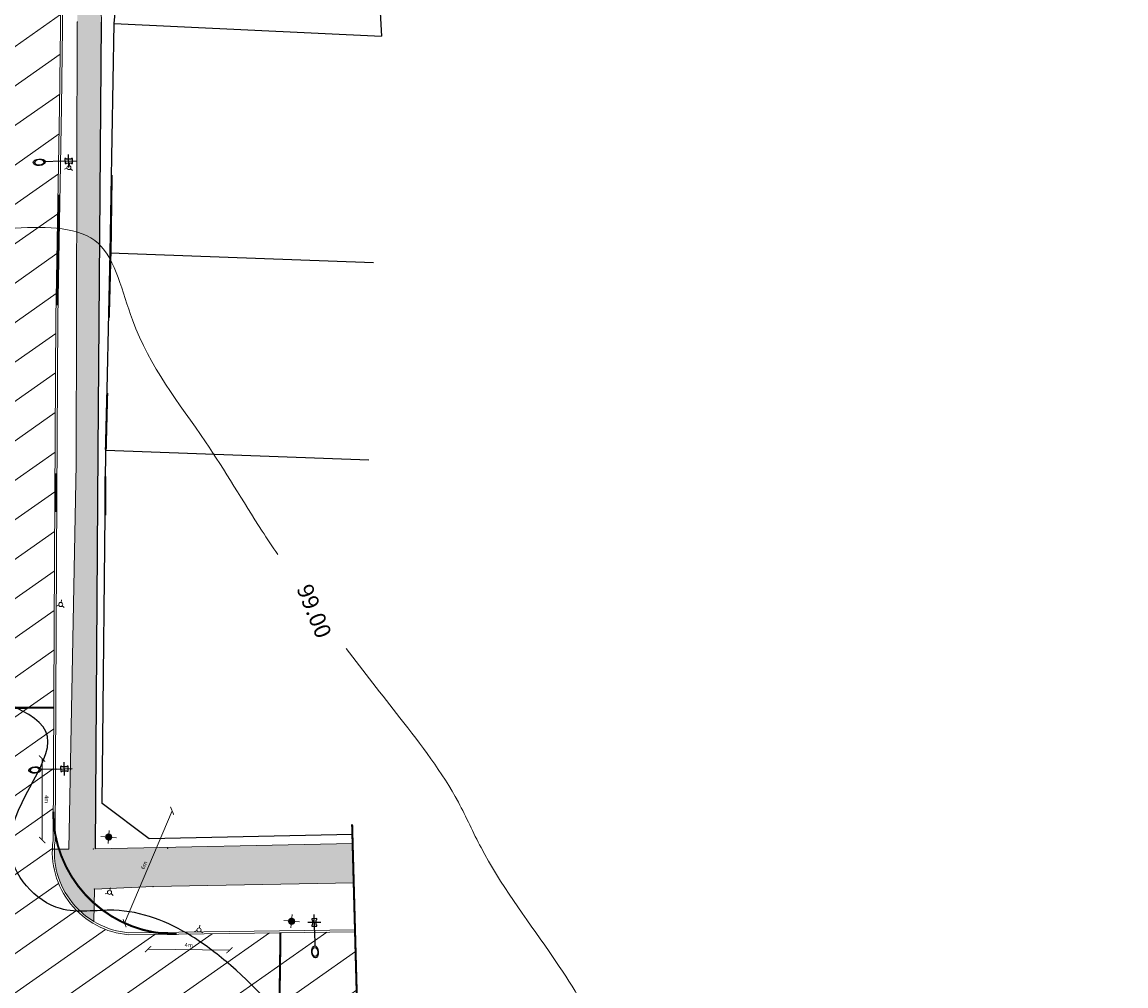
# Model space of a CAD drawing. Units: millimetres. Extents: x 272 to 2438, y 815 to 1506.
# Drawn here: x 1973 to 2027, y 965 to 1012 of the extents above; entities that cross this region are included whole.
import ezdxf

# ---------------------------------------------------------------- set-up
doc = ezdxf.new("R2010")
doc.units = ezdxf.units.MM
doc.header["$LTSCALE"] = 0.1
doc.linetypes.add('ACAD_ISO03W100', pattern=[30, 12, -18])
for name, color, linetype in [('00_linea_accesos', 7, 'Continuous'), ('00_otros_luminaria', 250, 'Continuous'), ('00_otros_poste_hormigon', 2, 'Continuous')]:
    doc.layers.add(name, color=color, linetype=linetype)
for name, color, linetype, lineweight in [('00_linea_cierro', 7, 'Continuous', 25), ('00_linea_soleras_solerillas', 250, 'Continuous', 18), ('00_otros_poste_rollizo', 250, 'Continuous', 15), ('00_otros_señaletica', 7, 'Continuous', 15), ('02_linea_corte', 7, 'Continuous', 18), ('A01_NUEVO', 1, 'Continuous', 9), ('ACERAS', 7, 'Continuous', 15), ('ACHURADO ACERAS', 251, 'Continuous', 25), ('ACHURADO PAVIMENTOS', 252, 'Continuous', 18), ('C-TOPO-MINR', 8, 'Continuous', 9), ('TEXTOS', 7, 'Continuous', 13), ('VARIOS', 7, 'Continuous', 5)]:
    doc.layers.add(name, color=color, linetype=linetype, lineweight=lineweight)
doc.styles.get("Standard").update_dxf_attribs({"font": 'arial.ttf'})
doc.styles.add('TEXTOS', font='romans.shx', dxfattribs={"height": 0.4})
doc.dimstyles.new('Nixie', dxfattribs={"dimtxt": 0.2, "dimasz": 0.3, "dimexe": 0, "dimexo": 0, "dimgap": 0.1, "dimtad": 1, "dimdec": 1, "dimtxsty": 'Standard', "dimblk": 'ARCHTICK', "dimcen": 2.5, "dimse1": 1, "dimse2": 1, "dimclrd": 256, "dimclre": 256, "dimadec": 0, "dimazin": 0, "dimtfac": 1, "dimtdec": 1, "dimtmove": 0, "dimatfit": 3, "dimldrblk": 'ARCHTICK', "dimfxl": 1, "dimlwd": -1, "dimarcsym": 0})
pattern_1 = [(99.01406376166867, (2961.462005203199, -521.6720353199377), (-0.3064552921106116, 0.1535513077525544), [0, -0.2702559999999996, 0, -0.3022599999999996, 0, -0.2889249999999996]), (69.01406376166871, (2961.462005203199, -521.6720353199377), (-0.2909515735232499, 0.5158902899255469), [0, -0.145796, 0, -0.243586, 0, -0.09334500000000001]), (29.0140637616687, (2961.357700623679, -521.8642529578572), (0.2631965762031838, 0.4871409959776753), [0, -0.0889, 0, -0.3200399999999999, 0, -0.4178299999999999]), (19.01406376166869, (2961.357700623679, -521.8642529578572), (0.1177629049853506, 0.5442083318515173), [0, -0.04445, 0, -0.209804, 0, -0.24003])]
pattern_2 = [(35.00000000000004, (0, 0), (-0.9105525927072854, 1.300403870308774), [])]

# ---------------------------------------------------------------- blocks, each defined once
blk = doc.blocks.new('se')
at = {"layer": '00_otros_luminaria'}
blk.add_lwpolyline([(10760.65515653845, 10402.29804196354), (10759.93140901389, 10402.03536752906)], dxfattribs=at)
for major_axis, ratio in [((0.275078216874956, 0.1112723392814396), 0.5333930171091196), ((-0.2031837162126208, -0.0817855473953486), 0.6551279871018516)]:
    blk.add_ellipse((10759.65633079702, 10401.92409518979), major_axis=major_axis, ratio=ratio, dxfattribs=at)
at = {"layer": '00_otros_poste_hormigon'}
for points in [[(10760.65515653845, 10402.29804196354), (10761.38134331311, 10402.55407471205)], [(10761.12631569626, 10402.11955093291), (10760.9101841553, 10402.73256574268)]]:
    blk.add_lwpolyline(points, dxfattribs=at)
blk.add_lwpolyline([(10760.93249522317, 10402.26328201587), (10760.9508129125, 10402.30155030898), (10761.14886385104, 10402.37137742221), (10761.18713214415, 10402.35305973288), (10761.23428712952, 10402.36968523603), (10761.15115961377, 10402.60546016287), (10761.1040046284, 10402.58883465972), (10761.08568693907, 10402.55056636661), (10760.88763600052, 10402.48073925338), (10760.84936770741, 10402.49905694271), (10760.80221272205, 10402.48243143956), (10760.8853402378, 10402.24665651272)], close=True, dxfattribs=at)
blk = doc.blocks.new('PTR')
h = blk.add_hatch()
h.set_pattern_fill('WOOD8', color=256, scale=0.1, angle=59.99999999999999, style=0, pattern_type=2)
h.set_pattern_definition([(49.69519999999999, (-14.61123669294401, -5.131172955254028), (0.3866021446292377, 0.4696155817057332), [0.0111803, -1.106853599999998]), (59.99999999999999, (-14.60400464213644, -5.1226466758124), (-0.0366025403784439, 0.1366025403784439), [0.011, -0.08900000000000001]), (78.43489999999998, (-14.59850464213644, -5.113120396370771), (0.0133976196361741, 0.2232050385548776), [0.0094868, -0.3067409]), (232.8750000000001, (-14.59660271834779, -5.10382616773671), (0.4366024105783609, 0.5562179014499755), [0.0080623, -0.7981635000000002]), (234.8056, (-14.60146874375158, -5.110254370966987), (0.5866021603275298, 0.8160257005770558), [0.0110454, -1.093490699999999]), (254.0362, (-14.60783476915536, -5.119280650408616), (-0.0633976551584943, -0.3098075712874923), [0.0123693, -0.3999412000000001]), (69.46230000000001, (-14.60723669294401, -5.124244752023752), (0.1633976594561176, 0.4830126758563202), [0.0060828, -0.6021935]), (53.65980000000003, (-14.60510271834779, -5.118548599601046), (-0.4866026472506856, -0.6428201923437649), [0.0090554, -0.8964831]), (245.7106, (-14.59973669294401, -5.111254370966987), (-0.3633973169429081, -0.829422879212586), [0.0100499, -0.9949377]), (228.6901, (-14.60387066754022, -5.120414625004832), (0.2866023729291713, 0.2964103450508066), [0.005099, -0.5048029]), (54.80559999999996, (-14.61487066754022, -5.139467183888089), (-0.5866021603275297, -0.8160257005770558), [0.0110454, -1.093490699999999]), (48.6901, (-14.60850464213644, -5.13044090444646), (-0.2866023729291714, -0.2964103450508064), [0.010198, -0.4997039000000001]), (59.99999999999999, (-14.60177259132887, -5.122780650408616), (-0.0366025403784439, 0.1366025403784439), [0.012, -0.08800000000000001]), (80.55600000000003, (-14.59577259132887, -5.112388345563203), (0.0767953581902945, 0.5330126614553583), [0.008544, -0.8458564]), (63.8141, (-14.59437066754023, -5.103960142332926), (0.6133968963421915, 1.262435814464475), [0.0150333, -1.488296299999999]), (54.80559999999996, (-14.58773669294401, -5.09046976127616), (-0.5866021603275297, -0.8160257005770558), [0.0110454, -1.093490699999999]), (59.99999999999999, (-14.58137066754022, -5.081443481834532), (-0.0366025403784439, 0.1366025403784439), [0.011, -0.08900000000000001]), (65.19440000000002, (-14.62587066754023, -5.158519742771347), (0.4133979066769596, 0.9160252230470008), [0.0110454, -1.093490699999999]), (54.80559999999996, (-14.62123669294401, -5.148493463329717), (-0.5866021603275297, -0.8160257005770558), [0.0110454, -1.093490699999999]), (59.99999999999999, (-14.6276027183478, -5.157519742771346), (-0.0366025403784439, 0.1366025403784439), [0.006, -0.094]), (65.19440000000002, (-14.62460271834779, -5.152323590348639), (0.4133979066769596, 0.9160252230470008), [0.0110454, -1.093490699999999]), (59.99999999999999, (-14.61996874375158, -5.142297310907011), (-0.0366025403784439, 0.1366025403784439), [0.01, -0.09]), (70.30480000000001, (-14.61496874375158, -5.133637056869167), (-0.2133979514555524, -0.5696150692593323), [0.0111803, -1.106853599999998]), (65.19440000000002, (-14.61120079455915, -5.123110777427537), (0.4133979066769596, 0.9160252230470008), [0.0110454, -1.093490699999999]), (54.80559999999996, (-14.60656681996293, -5.113084497985909), (-0.5866021603275297, -0.8160257005770558), [0.0110454, -1.093490699999999]), (54.80559999999996, (-14.60020079455915, -5.104058218544281), (-0.5866021603275297, -0.8160257005770558), [0.0110454, -1.093490699999999]), (51.86989999999996, (-14.59383476915536, -5.095031939102652), (-0.3866024734134899, -0.4696152551208509), [0.0141421, -0.6929646000000002]), (59.99999999999999, (-14.58510271834779, -5.083907583449668), (-0.0366025403784439, 0.1366025403784439), [0.015, -0.085]), (47.47120000000005, (-14.53514119412073, -5.117371685064807), (0.3366025220215779, 0.3830127494882165), [0.009219499999999999, -0.9127349]), (54.28940000000003, (-14.52890914331316, -5.110577456430747), (-0.5366026254066771, -0.729422747745957), [0.0100499, -0.9949377]), (68.13010000000001, (-14.53514119412073, -5.117371685064807), (0.2133975042326226, 0.5696151907024058), [0.007071099999999999, -0.7000357000000001]), (69.46230000000001, (-14.53250721952451, -5.110809507238315), (0.1633976594561176, 0.4830126758563202), [0.0121655, -0.5961107000000001]), (59.99999999999999, (-14.57823927033208, -5.186019742771347), (-0.0366025403784439, 0.1366025403784439), [0.012, -0.08800000000000001]), (50.53769999999995, (-14.57223927033208, -5.175627437925933), (-0.3366024179134131, -0.3830128619360765), [0.0060828, -0.6021935]), (261.8014, (-14.5683732449283, -5.170931285503227), (0.0633974810229658, 0.3098076403037902), [0.0053852, -0.5331312999999999]), (252.9946, (-14.56914119412073, -5.176261412522148), (0.2767951674184509, 0.8794228087739601), [0.0133417, -1.320824699999999]), (52.87500000000004, (-14.52964119412073, -5.107845405623177), (-0.4366024105783611, -0.5562179014499755), [0.0080623, -0.7981635000000002]), (67.12500000000001, (-14.52964119412073, -5.107845405623177), (0.2633976274061676, 0.6562177296393721), [0.0080623, -0.7981635000000002]), (59.99999999999999, (-14.57650721952451, -5.187019742771347), (-0.0366025403784439, 0.1366025403784439), [0.008, -0.092]), (254.0362, (-14.57250721952451, -5.180091539541071), (-0.0633976551584943, -0.3098075712874923), [0.0082462, -0.4040644000000002]), (56.63350000000007, (-14.56810529573586, -5.166467183888088), (-0.8866034559312279, -1.335640039168143), [0.0170294, -1.685909299999999]), (57.70939999999996, (-14.55873927033208, -5.152244752023753), (-1.286602179047138, -2.028461192613308), [0.02502, -2.4769792]), (63.17980000000002, (-14.5453732449283, -5.131094116929142), (0.7633982605138283, 1.522242782084914), [0.0180278, -1.784747899999999]), (69.46230000000001, (-14.53723927033208, -5.115005659661019), (0.1633976594561176, 0.4830126758563202), [0.0182483, -0.5900280000000003]), (70.30480000000001, (-14.57044504169802, -5.190519742771347), (-0.2133979514555524, -0.5696150692593323), [0.0111803, -1.106853599999998]), (75.94540000000002, (-14.56667709250559, -5.179993463329717), (-0.1133974755413784, -0.3964101669469926), [0.0145602, -0.7134508]), (59.99999999999999, (-14.56314119412073, -5.165869107676736), (-0.0366025403784439, 0.1366025403784439), [0.013, -0.087]), (51.86989999999996, (-14.55664119412073, -5.154610777427538), (-0.3866024734134899, -0.4696152551208509), [0.0141421, -0.6929646000000002]), (63.57630000000001, (-14.54790914331316, -5.143486421774555), (0.663398296240913, 1.34903769821024), [0.0160312, -1.587090699999999]), (51.25379999999996, (-14.54077516871694, -5.129130015314005), (0.4366028706721055, 0.5562175153230046), [0.0131529, -1.302141699999998]), (45.96380000000007, (-14.53254311790938, -5.118871685064807), (-0.2366023994404796, -0.2098077655513679), [0.0123693, -0.3999412000000001]), (59.99999999999999, (-14.52394504169802, -5.109979380219394), (-0.0366025403784439, 0.1366025403784439), [0.006999999999999999, -0.09300000000000001]), (234.8056, (-14.56810529573586, -5.166467183888088), (0.5866021603275298, 0.8160257005770558), [0.0220907, -1.082445399999999]), (55.23640000000007, (-14.58430144815857, -5.182519742771347), (-0.6366018544013781, -0.9026284494834996), [0.0240832, -1.1800763]), (59.99999999999999, (-14.570569397351, -5.162735133080519), (-0.0366025403784439, 0.1366025403784439), [0.023, -0.077]), (64.08560000000001, (-14.559069397351, -5.142816548793479), (0.5633978020202516, 1.175832844442542), [0.0280713, -1.375495499999999]), (59.99999999999999, (-14.54680144815857, -5.117567837487512), (-0.0366025403784439, 0.1366025403784439), [0.025, -0.075]), (67.12500000000001, (-14.5661149146791, -5.193019742771346), (0.2633976274061676, 0.6562177296393721), [0.0241868, -0.7820390000000002]), (66.34020000000001, (-14.55671299089044, -5.170735133080519), (0.3133972930099565, 0.7428203502397343), [0.0181108, -0.8874277000000002]), (57.51040000000003, (-14.54944504169802, -5.154146675812401), (-1.186604061541462, -1.855254950003443), [0.0230217, -2.2791512]), (53.4802, (-14.53707901629424, -5.134728091525359), (-1.559807569563911, -2.101666055466476), [0.0352278, -3.487555200000001]), (63.01280000000001, (-14.62240656592509, -5.160519742771347), (0.8133971047134689, 1.608845933068966), [0.0190263, -1.883603499999999]), (51.86989999999996, (-14.61377259132887, -5.143565260099443), (-0.3866024734134899, -0.4696152551208509), [0.0212132, -0.6858936]), (57.61410000000002, (-14.60067451511752, -5.126878726619969), (-1.236601074458929, -1.941859335545044), [0.0240208, -2.3780616]), (70.61970000000002, (-14.58780848971373, -5.106594116929144), (-0.3767941394554353, -1.05262821015468), [0.0162788, -1.6116032]), (59.99999999999999, (-14.58240656592509, -5.091237710468591), (-0.0366025403784439, 0.1366025403784439), [0.02, -0.08]), (56.82019999999997, (-14.6327988707705, -5.154519742771346), (-0.9366017897561209, -1.422243677852283), [0.0180278, -1.784747899999999]), (66.009, (-14.62293284536672, -5.139431285503226), (-0.4133975062746643, -0.9160253480863612), [0.019105, -1.891392299999999]), (66.70980000000003, (-14.61516489617429, -5.121976802831322), (-0.3633980394089321, -0.8294226438759942), [0.0171172, -1.694606999999999]), (54.28940000000003, (-14.60839694698185, -5.106254370966987), (-0.5366026254066771, -0.729422747745957), [0.0200998, -0.9848878]), (47.90519999999999, (-14.59666489617428, -5.089933862891298), (-0.6232055939747374, -0.6794224056278131), [0.0143178, -1.417464299999999]), (69.46230000000001, (-14.58706681996293, -5.079309507238317), (0.1633976594561176, 0.4830126758563202), [0.0121655, -0.5961107000000001]), (63.8141, (-14.6163443880986, -5.164019742771346), (0.6133968963421915, 1.262435814464475), [0.0150333, -1.488296299999999]), (47.19570000000002, (-14.60971041350238, -5.150529361714579), (-0.9098081532707784, -0.9758324690707804), [0.022561, -2.233541799999999]), (59.99999999999999, (-14.59438028648346, -5.133976802831323), (-0.0366025403784439, 0.1366025403784439), [0.025, -0.075]), (65.44030000000001, (-14.58188028648346, -5.112326167736712), (-0.4633980492993095, -1.002627639762964), [0.021095, -2.0884073]), (66.70980000000003, (-14.57311233729103, -5.093139634257239), (-0.3633980394089321, -0.8294226438759942), [0.0171172, -1.694606999999999]), (59.99999999999999, (-14.63886104859699, -5.151019742771346), (-0.0366025403784439, 0.1366025403784439), [0.017, -0.083]), (68.13010000000001, (-14.63036104859699, -5.136297310907012), (0.2133975042326226, 0.5696151907024058), [0.0282843, -0.6788225]), (57.61410000000002, (-14.61982515021213, -5.110048599601046), (-1.236601074458929, -1.941859335545044), [0.0240208, -2.3780616]), (54.47250000000007, (-14.60695912480835, -5.08976398991022), (1.223203900568716, 1.718654227868456), [0.0311448, -3.083337499999998]), (66.84280000000001, (-14.56005273685261, -5.196519742771347), (-0.6767941948764379, -1.572243531378614), [0.0251794, -2.492756299999999]), (59.99999999999999, (-14.55015081306396, -5.173369107676736), (-0.0366025403784439, 0.1366025403784439), [0.028, -0.07200000000000001]), (56.34780000000008, (-14.53615081306396, -5.149120396370772), (-1.723204027887969, -2.584679468403615), [0.04709559999999999, -4.6624691]), (59.99999999999999, (-14.59036362598506, -5.179019742771347), (-0.0366025403784439, 0.1366025403784439), [0.024, -0.076]), (64.76360000000001, (-14.57836362598506, -5.158235133080519), (0.4633982402305806, 1.002627602749625), [0.0240832, -1.1800763]), (58.15239999999999, (-14.56809567679263, -5.136450523389693), (-1.586602073403736, -2.548076534575054), [0.0310161, -3.070596399999999]), (57.27370000000004, (-14.55172965138885, -5.110103735872375), (-1.086602210252175, -1.682051032227968), [0.0210238, -2.0813558]), (54.80559999999996, (-14.60422003244561, -5.171019742771347), (-0.5866021603275297, -0.8160257005770558), [0.0220907, -1.082445399999999]), (59.99999999999999, (-14.59148798163805, -5.152967183888089), (-0.0366025403784439, 0.1366025403784439), [0.032, -0.068]), (61.90920000000001, (-14.57548798163805, -5.125254370966985), (1.36339531186154, 2.561474799161044), [0.0300167, -2.971649499999999]), (63.57630000000001, (-14.56135400704183, -5.098773608853454), (0.663398296240913, 1.34903769821024), [0.0160312, -1.587090699999999])])
edge = h.paths.add_edge_path()
edge.add_arc((-4.393229320548408, 7.926001110509358), 0.15, 0, 360)
for points in [[(-4.393229320548408, 7.601001110509357), (-4.393229320548408, 8.251001110509357)], [(-4.778229320548406, 7.926001110509358), (-4.008229320548408, 7.926001110509358)]]:
    blk.add_lwpolyline(points)
blk.add_circle((-4.393229320548408, 7.926001110509358), 0.15)
blk = doc.blocks.new('SEÑALETICA')
at = {"layer": '00_otros_señaletica'}
for p, q in [((-4.24764498817489, 7.824944632903099), (-4.361717379006843, 7.759084907349166)), ((-4.161042447796448, 8.106664084010964), (-4.161042447796447, 7.974944632903099)), ((-3.960367516586049, 7.759084907349166), (-4.074439907418003, 7.824944632903098))]:
    blk.add_line(p, q, dxfattribs=at)
blk.add_circle((-4.161042447796446, 7.874944632903099), 0.1, dxfattribs=at)
blk = doc.blocks.new('_ArchTick')
at = {"color": 0, "linetype": 'ByBlock', "lineweight": 100, "const_width": 0.15}
blk.add_lwpolyline([(-0.5, -0.5), (0.5, 0.5)], dxfattribs=at)
blk = doc.blocks.new('*D54')
at = {"layer": 'A01_NUEVO', "transparency": 16777216}
blk.add_line((1980.549474491641, 973.6715358608807), (1978.213376233439, 968.1449958105409), dxfattribs=at)
at = {"layer": 'A01_NUEVO', "linetype": 'ACAD_ISO03W100', "transparency": 16777216, "xscale": 0.3, "yscale": 0.3, "zscale": 0.3}
for p, rotation in [((1980.549474491641, 973.6715358608807), 67.08595750686818), ((1978.213376233439, 968.1449958105409), 247.0859575068682)]:
    blk.add_blockref('_ArchTick', p, dxfattribs=dict(at, rotation=rotation))
at = {"layer": 'A01_NUEVO', "color": 0, "linetype": 'ACAD_ISO03W100', "lineweight": 100, "transparency": 16777216, "insert": (1979.195259626192, 970.9869590955908), "char_height": 0.2, "attachment_point": 5, "rotation": 67.08595750686817}
blk.add_mtext('6m', dxfattribs=at)
blk = doc.blocks.new('*D95')
at = {"layer": 'A01_NUEVO', "transparency": 16777216}
blk.add_line((1979.368289268306, 966.8703482829981), (1983.367893789523, 966.8141017376947), dxfattribs=at)
at = {"layer": 'A01_NUEVO', "linetype": 'ACAD_ISO03W100', "transparency": 16777216, "xscale": 0.3, "yscale": 0.3, "zscale": 0.3}
for p, rotation in [((1979.368289268306, 966.8703482829981), 179.1943010322395), ((1983.367893789523, 966.8141017376947), 359.1943010322395)]:
    blk.add_blockref('_ArchTick', p, dxfattribs=dict(at, rotation=rotation))
at = {"layer": 'A01_NUEVO', "color": 0, "linetype": 'ACAD_ISO03W100', "lineweight": 100, "transparency": 16777216, "insert": (1981.37090385618, 967.0422052364073), "char_height": 0.2, "attachment_point": 5, "rotation": 359.19430103223954}
blk.add_mtext('4m', dxfattribs=at)
blk = doc.blocks.new('*D96')
at = {"layer": 'A01_NUEVO', "transparency": 16777216}
blk.add_line((1974.152252433728, 976.2332336107016), (1974.16349337938, 972.2332494055896), dxfattribs=at)
at = {"layer": 'A01_NUEVO', "linetype": 'ACAD_ISO03W100', "transparency": 16777216, "xscale": 0.3, "yscale": 0.3, "zscale": 0.3}
for p, rotation in [((1974.152252433728, 976.2332336107016), 90.16101489783888), ((1974.16349337938, 972.2332494055896), 270.1610148978389)]:
    blk.add_blockref('_ArchTick', p, dxfattribs=dict(at, rotation=rotation))
at = {"layer": 'A01_NUEVO', "color": 0, "linetype": 'ACAD_ISO03W100', "lineweight": 100, "transparency": 16777216, "insert": (1974.357872116809, 974.2338035554283), "char_height": 0.2, "attachment_point": 5, "rotation": 270.16101489783887}
blk.add_mtext('4m', dxfattribs=at)

msp = doc.modelspace()

# ---------------------------------------------------------------- hatches: boundary and pattern name
at = {"layer": 'ACHURADO ACERAS', "lineweight": 18}
h = msp.add_hatch(dxfattribs=at)
h.set_pattern_fill('AR-SAND', color=256, scale=0.006999999999999999, angle=61.51406376166874)
h.set_pattern_definition(pattern_1)
h.paths.add_polyline_path([(1946.624713083037, 1032.852712439521), (1949.612479634277, 1042.715369847057), (1948.596443874503, 1042.896646943237), (1945.378717082064, 1032.787413392349, 0.0589523153700745), (1939.631291051069, 999.7574651329134, 0.0040375679623205), (1939.441193153141, 982.757156163234), (1940.649602290102, 982.5415565672156), (1940.810134431631, 999.3412088608032, -0.0585971465313703)])
h.paths.add_polyline_path([(1977.069713517257, 1012.422279708906, -0.0527337131170396), (1978.830400550947, 1030.462588602316, -0.0411067982717115), (1981.277073491413, 1037.065897797487), (1980.189641353873, 1037.259913154025, 0.0298892938785203), (1977.606183363032, 1030.710842394492, 0.0488544756088485), (1975.881020287919, 1012.430610766738), (1975.838597421535, 990.6997840613341), (1975.562490196531, 976.3125366945143), (1976.810615089895, 976.0898511697552), (1976.920041514982, 991.3483537744316)])
h = msp.add_hatch(dxfattribs=at)
h.set_pattern_fill('AR-SAND', color=256, scale=0.006999999999999999, angle=61.51406376166874)
h.set_pattern_definition(pattern_1)
edge = h.paths.add_edge_path()
edge.add_line((1940.649602290102, 982.5415565672156), (1939.44119315314, 982.7571561632336))
edge.add_arc((2992.152073591027, 979.486932989216), 1052.715959863779, 179.8220124948808, 180.8683007065713)
edge.add_arc((4349.554032697824, 960.1471730220939), 2409.999414928008, 179.9194822779226, 180.1545535633646)
edge.add_line((1939.563385747957, 953.6462832752096), (1940.756088076808, 953.4334860259952))
edge.add_line((1940.756088076808, 953.4334860259952), (1940.701980741356, 963.8017173228076))
edge.add_line((1940.701980741356, 963.8017173228076), (1940.546864672431, 971.7900881207337))
edge.add_line((1940.546864672431, 971.7900881207337), (1940.649602290102, 982.5415565672156))
edge = h.paths.add_edge_path()
edge.add_line((1989.873198191002, 955.2641759930636), (1989.848282148505, 956.2415147393052))
edge.add_line((1989.848282148505, 956.2415147393052), (1974.568992724838, 955.9012051592082))
edge.add_arc((1978.842415841366, 954.7906880884719), 4.415358795984127, 165.4329793050081, 183.1389565314769)
edge.add_line((1974.433681539455, 954.5489130847512), (1974.533667635647, 954.5472455812053))
edge.add_line((1974.533667635647, 954.5472455812053), (1976.387801157066, 953.7636510777704))
edge.add_line((1976.387801157066, 953.7636510777704), (1976.342024603735, 947.0831471225847))
edge.add_line((1976.342024603735, 947.0831471225847), (1977.51524379454, 946.8750623263252))
edge.add_line((1977.51524379454, 946.8750623263252), (1977.553858711202, 953.7894031000334))
edge.add_line((1977.553858711202, 953.7894031000334), (1977.943309333777, 953.6296776713272))
edge.add_line((1977.943309333777, 953.6296776713272), (1978.815322725291, 954.534894576282))
edge.add_line((1978.815322725291, 954.534894576282), (1979.542145340333, 955.0373663528663))
edge.add_line((1979.542145340333, 955.0373663528663), (1989.873198191002, 955.2641759930636))
edge = h.paths.add_edge_path()
edge.add_line((1989.480278692131, 970.134110263966), (1989.427809468964, 972.0566383477226))
edge.add_line((1989.427809468964, 972.0566383477226), (1976.779848089222, 971.7996775709493))
edge.add_line((1976.779848089222, 971.7996775709493), (1976.810615089895, 976.0898511697552))
edge.add_line((1976.810615089895, 976.0898511697552), (1975.562490196531, 976.3125366945143))
edge.add_line((1975.562490196531, 976.3125366945143), (1975.475726019983, 971.7914754633549))
edge.add_line((1975.475726019983, 971.7914754633549), (1974.760510978356, 971.786977210574))
edge.add_arc((1978.752583769672, 971.6569897316997), 3.994188517812478, 178.1350281292218, 239.1092266376634)
edge.add_line((1976.701955135484, 968.2293864698743), (1976.725698040072, 969.8254239874859))
edge.add_line((1976.725698040072, 969.8254239874859), (1979.611697863218, 969.9423898834276))
edge.add_line((1979.611697863218, 969.9423898834276), (1989.480278692131, 970.134110263966))
at = {"layer": 'ACHURADO PAVIMENTOS'}
h = msp.add_hatch(dxfattribs=at)
h.set_pattern_fill('ANSI31', color=256, scale=0.5, angle=350.0000000000001, style=0)
h.set_pattern_definition(pattern_2)
h.paths.add_polyline_path([(1948.83081004645, 1001.919957314231), (1942.660104855394, 1002.4161649528, 0.0203503632315219), (1942.270937670675, 990.6221383887398), (1942.320175261863, 979.4625995464168), (1948.495181983618, 978.966046006962, -0.0143752327592913)])
h.paths.add_polyline_path([(1974.834670489877, 997.915416792833), (1974.867518466459, 999.8262559946553), (1967.825997750141, 1000.392488906195), (1967.696228139233, 991.2604287532852), (1967.586979529579, 980.43130183828), (1967.555205201525, 977.4333639521221), (1974.716460151483, 976.8575027988347), (1974.758652564609, 986.0502977342204)])
h.paths.add_polyline_path([(1975.012421664582, 1008.255594427666), (1975.106976284325, 1016.076142261664, -0.0454070211593012), (1975.907160642653, 1026.730200415617), (1968.759229007868, 1027.304990195283, 0.0382533105921565), (1968.02421335954, 1019.752586107465), (1967.897965911717, 1005.456984176034), (1967.825997750141, 1000.392488906195), (1974.867518466459, 999.8262559946553)])
h.paths.add_polyline_path([(1953.412536247863, 1028.539070569975), (1947.329395449774, 1029.028236854389, 0.0190989844032232), (1944.614911217626, 1017.732799428471, 0.0266362947963591), (1942.660104855394, 1002.4161649528), (1948.83081004645, 1001.919957314231, -0.0006323036297142), (1948.875873436194, 1002.928909839178, -0.0488747869500773)])
h = msp.add_hatch(dxfattribs=at)
h.set_pattern_fill('ANSI31', color=256, scale=0.5, angle=350.0000000000001, style=0)
h.set_pattern_definition(pattern_2)
edge = h.paths.add_edge_path()
edge.add_line((1960.301857702206, 961.1037960562493), (1958.944084783016, 967.257200145675))
edge.add_line((1958.944084783016, 967.257200145675), (1951.202703535215, 967.4220364807727))
edge.add_arc((1951.295438734599, 969.0308766540833), 1.611510633058939, 181.2517413258424, 266.70106277167514, ccw=False)
edge.add_line((1949.684312666599, 968.995672769742), (1948.519875996711, 977.4279770361806))
edge.add_arc((2347.772497881166, 984.6072925664492), 399.3171654876539, 180.8094577424803, 181.0301752071027, ccw=False)
edge.add_line((1948.495181983618, 978.966046006962), (1942.320175261863, 979.4625995464168))
edge.add_line((1942.320175261863, 979.4625995464168), (1942.328304821979, 977.6200613619752))
edge.add_line((1942.328304821979, 977.6200613619752), (1942.382103784266, 958.4762094070622))
edge.add_line((1942.382103784266, 958.4762094070622), (1942.392231952884, 956.6120673286044))
edge.add_line((1942.392231952884, 956.6120673286044), (1952.10971557443, 955.8306510315359))
edge.add_arc((1974.084937528924, 941.7574133977928), 26.0953328671065, 145.3604982486417, 147.3639362938028, ccw=False)
edge.add_arc((1961.027152238603, 951.066408399744), 10.06355817449722, 94.13296920973897, 146.7084528196322, ccw=False)
edge = h.paths.add_edge_path()
edge.add_line((1989.729017566432, 960.9197013786937), (1989.542472166011, 967.7204827384624))
edge.add_line((1989.542472166011, 967.7204827384624), (1978.409182261074, 967.5772374382424))
edge.add_arc((1978.752567097284, 971.6569845879427), 4.094172682145409, 206.7825672492641, 265.18885907978756, ccw=False)
edge.add_arc((1978.494089295837, 971.5650696599691), 3.822161160470646, 176.6794018970475, 207.2985003129499, ccw=False)
edge.add_line((1974.678345323949, 971.786460440285), (1974.716460151483, 976.8575027988347))
edge.add_line((1974.716460151483, 976.8575027988347), (1967.555205201525, 977.4333639521221))
edge.add_line((1967.555205201525, 977.4333639521221), (1967.477201820071, 970.0736711799433))
edge.add_arc((1964.01882887344, 970.4222357615303), 3.47589423106076, 288.4851896694365, 354.24467404355096, ccw=False)
edge.add_line((1965.120894210947, 967.1256780572896), (1958.944084783016, 967.257200145675))
edge.add_line((1958.944084783016, 967.257200145675), (1960.301857702205, 961.1037960562503))
edge.add_arc((1961.0271522386, 951.0664083997419), 10.06355817450026, 61.879743826939716, 94.13296920972732, ccw=False)
edge.add_arc((1964.653560264749, 957.60010225935), 2.594611606089964, -2.3922539991528993, 64.50546746682119, ccw=False)
edge.add_line((1967.245910620828, 957.4918016693692), (1967.237638079392, 954.6141627258667))
edge.add_line((1967.237638079392, 954.6141627258667), (1974.425130703396, 954.0361917109242))
edge.add_line((1974.425130703396, 954.0361917109242), (1974.433681539455, 954.5489130847667))
edge.add_arc((1978.842415841359, 954.7906880884807), 4.415358795976945, 101.61766930241038, 183.1389565313935, ccw=False)
edge.add_line((1977.9532508855, 959.1155902814193), (1984.266034440715, 960.8093812322016))
edge.add_line((1984.266034440715, 960.8093812322016), (1989.729017566432, 960.9197013786937))

# ---------------------------------------------------------------- linework, layer by layer
at = {"layer": '00_linea_accesos', "const_width": 0.1}
for points in [[(1977.577825804163, 1004.912483217277), (1977.528018126511, 1001.082964231366)], [(1974.973649536824, 1003.947736009617), (1974.883459529699, 998.506265000614)], [(1977.523801393426, 1001.100559883068), (1977.438993170151, 997.8991874402783)], [(1977.358575614099, 994.2054288980856), (1977.288044654713, 991.4127554960826)], [(1974.8151575374, 990.2602937946068), (1974.804686890145, 988.3526345937593)], [(1977.272516003885, 990.100461459316), (1977.26204535663, 988.1928022584683)]]:
    msp.add_lwpolyline(points, dxfattribs=at)
at = {"layer": '00_linea_cierro'}
for points in [[(1989.415472961963, 972.508661071394), (1979.415510916982, 972.2886591949356), (1977.11081640001, 974.0366043266368), (1977.29449781609, 991.3960871857947), (1977.510573445874, 1001.093971868662), (1977.694213861006, 1012.366384086015), (1979.408984887064, 1029.984759985291), (1980.178370095623, 1032.475318637653), (1989.668538884756, 1032.666096922054), (1999.604970443709, 1032.930159176537), (2009.533792277725, 1033.171459794735), (2019.470167554579, 1033.372276521059), (2027.455707715242, 1024.897113914857)], [(1989.668538884756, 1032.666096922054), (1990.847238053653, 1011.741380787882)], [(1977.694213861006, 1012.366384086015), (1990.847238053653, 1011.741380787882)], [(1977.510573445874, 1001.093971868662), (1990.446444374299, 1000.609328406202)], [(1977.29449781609, 991.3960871857947), (1990.230368744514, 990.9114437233341)]]:
    msp.add_lwpolyline(points, dxfattribs=at)
at = {"layer": '00_linea_soleras_solerillas'}
for points in [[(1974.75865256461, 986.0502977342225), (1974.834670489877, 997.915416792833), (1975.012421664582, 1008.255594427666), (1975.106976284325, 1016.076142261664)], [(1974.858650512292, 986.0496570633203), (1974.934664983703, 997.9142370330393), (1975.112411274247, 1008.254130545443), (1975.206968976072, 1016.074933296367)], [(1974.695101846352, 972.2039998425056), (1974.75865256461, 986.0502977342225)], [(1974.79510079309, 972.2035408747028), (1974.858651511348, 986.0498387664197)]]:
    msp.add_lwpolyline(points, dxfattribs=at)
for points in [[(1974.695101846352, 972.2039998425056, 0.4289466808668202), (1978.409182261071, 967.5772374382407), (1989.546149604367, 967.7205300538353)], [(1974.794205268849, 972.1906390173264, 0.4285811074884955), (1978.412676028379, 967.6772906672924), (1989.54342115806, 967.8205032254319)]]:
    msp.add_lwpolyline(points, format="xyb", dxfattribs=at)
at = {"layer": '02_linea_corte', "const_width": 0.1}
msp.add_lwpolyline([(1989.893396385847, 954.4718961424953), (1989.671094273909, 963.1917587529723), (1991.299916027238, 963.2378952270441), (1991.281461437608, 963.8894239283844), (1988.023817930913, 963.7971509802344), (1988.005363341291, 964.4486796815628), (1989.634185094629, 964.4948161556438), (1989.401831957886, 973.0084819539501)], dxfattribs=at)
at = {"layer": 'A01_NUEVO', "const_width": 0.1}
for points in [[(1974.725076487861, 978.734812190672), (1967.568784752982, 978.7146074680395)], [(1985.783247340733, 960.8400200142618), (1985.879457992257, 967.6814100898912)]]:
    msp.add_lwpolyline(points, dxfattribs=at)
msp.add_lwpolyline([(1980.778797459912, 967.6077258422496, -0.4193354150203586), (1974.701668677632, 973.6347673396159)], format="xyb", dxfattribs=at)
at = {"layer": 'ACERAS'}
for points in [[(1975.881020287921, 1012.43061076674), (1975.838597421535, 990.6997840613341), (1975.475726019982, 971.791475463354)], [(1974.678345323949, 971.786460440285), (1975.475726019983, 971.7914754633549)], [(1976.779848089222, 971.7996775709493), (1989.427809468964, 972.0566383477226)], [(1989.480278692131, 970.134110263966), (1979.611697863218, 969.9423898834276)], [(1979.611697863218, 969.9423898834276), (1976.725698040072, 969.8254239874859), (1976.701955135484, 968.2293864698743)]]:
    msp.add_lwpolyline(points, dxfattribs=at)
msp.add_arc((2063.237724715172, 1013.11858052833), 86.1708244630119, 168.3884892465241, 180.4629819040493, dxfattribs=at)
for p in [(1975.881020287921, 1012.43061076674), (1977.069713517257, 1012.422279708906), (1976.679071494001, 971.7990437495483), (1980.335002606403, 971.8220372568677), (1976.725698040072, 969.8254239874859), (1979.611697863218, 969.9423898834276)]:
    msp.add_point(p, dxfattribs=at)
at = {"layer": 'ACHURADO ACERAS'}
msp.add_lwpolyline([(1976.779848089222, 971.7996775709493), (1976.920041514982, 991.3483537744316), (1977.069713517257, 1012.422279708906)], dxfattribs=at)
at = {"layer": 'C-TOPO-MINR'}
for points, knots in [([(1928.442846801538, 1084.213407649278), (1927.313571693499, 1082.904058732593), (1924.850432768674, 1080.048148395977), (1921.330155001407, 1076.457375427055), (1919.646252390479, 1070.633445343538), (1923.529283239543, 1064.795837297432), (1926.27589374382, 1057.645098551895), (1929.571151778491, 1050.523552278864), (1933.899092597946, 1045.119194020804), (1937.841200970893, 1039.209344089883), (1944.148788875054, 1041.203785788686), (1947.49839434698, 1035.948256374914), (1956.796058107759, 1037.066129452651), (1959.130540463604, 1025.891225701543), (1960.992882340943, 1018.170765538009), (1965.609881084548, 1015.764067057079), (1965.111067095916, 1011.454817684205), (1965.451262973208, 1007.270680290608), (1968.201500004871, 1000.43028622941), (1977.144930113665, 1004.086817562947), (1978.607943308455, 996.4894709583272), (1981.963707998758, 992.4134326777942), (1984.267481905005, 988.4784751441587), (1985.482867832047, 986.6466276669363), (1985.742162377823, 986.2644277259734)], [0, 0, 0, 0, 5.198640619229513, 11.33910980519776, 14.87791460805713, 22.40308373471475, 30.61603603677037, 38.46487794094654, 45.32860043919164, 52.45333351730481, 56.20526248812118, 62.44923645247713, 67.55387934682925, 80.75942720239037, 88.43175834962099, 91.14992138353244, 94.76056386046228, 99.7278400738775, 104.7356876856421, 113.4500912658498, 117.5565662222254, 124.5346544839121, 129.7359634185689, 131.1208349468335, 131.1208349468335, 131.1208349468335, 131.1208349468335]), ([(1929.435241589789, 1000.379803177736), (1930.146111991462, 1000.084842217873), (1933.01875556907, 998.7372169464163), (1936.76110875887, 994.8456751865526), (1942.395237010622, 991.01775644974), (1944.567177959212, 985.1394634340096), (1949.005769241122, 982.3972376336307), (1953.753570703374, 979.56421314136), (1953.269188569957, 974.1532804376413), (1956.17278874344, 969.0738472221913), (1960.513452045981, 967.2920839446507), (1963.82467679694, 964.1034379613458), (1963.367176243688, 960.2851922717657), (1962.759282581433, 956.6037342830116), (1965.067193545877, 951.6026477092884), (1971.36077680278, 950.4157252301076), (1978.428869032826, 949.7230879554812), (1981.591313221833, 943.8924533666388), (1982.032720473601, 940.5325843564736), (1982.404734645117, 939.1767962755141)], [14.0935364922556, 14.0935364922556, 14.0935364922556, 14.0935364922556, 16.4003461476938, 23.6669626435794, 29.99634294296891, 36.45844750580831, 41.24713599402729, 45.55979272420097, 51.78885564933253, 55.53933886026088, 62.40508154121699, 65.69509177851087, 68.08725833232776, 73.35233912390858, 76.91999324605206, 83.2353944644088, 91.06430587340843, 96.9758188084865, 101.2455127441726, 101.2455127441726, 101.2455127441726, 101.2455127441726]), ([(1989.102436085303, 981.6531178207927), (1989.977542522068, 980.512345508216), (1991.907671260128, 978.0565813767964), (1994.341564146443, 974.9078637419844), (1996.177667877032, 970.72145965429), (1998.874388118686, 967.1956157562655), (2002.183849972392, 962.0160647706207), (2003.51824218882, 956.712158016105), (2004.611728864527, 953.0250631344743), (2004.989126004404, 951.7525288596801)], [136.8315853749769, 136.8315853749769, 136.8315853749769, 136.8315853749769, 141.1462904890088, 146.1925171375895, 148.6898759780492, 154.7975267115186, 159.4495811947316, 167.0165145123838, 171.0044789467914, 171.0044789467914, 171.0044789467914, 171.0044789467914])]:
    msp.add_open_spline(points, degree=3, knots=knots, dxfattribs=at)
at = {"layer": 'C-TOPO-MINR', "linetype": 'Continuous', "lineweight": -3}
for points, knots in [([(1995.421771041579, 947.0736652495036), (1994.920980272005, 948.8099579186992), (1993.475247286511, 952.8486907306843), (1989.445134738605, 957.0425886115912), (1987.157819551454, 962.3642178315378), (1984.276333654045, 965.4495269781759), (1981.147696814081, 967.9035308203529), (1978.182097318514, 969.0874869877928), (1974.591168192752, 968.3515141493564), (1970.956784780262, 972.3950452263265), (1976.969622314183, 978.1470646462578), (1969.879197486145, 979.5086542420488), (1965.027609168604, 982.5570724900003), (1965.233677358795, 988.8116574536526), (1961.249168239405, 993.8339535023626), (1963.481200247306, 999.3143015539156), (1957.747588442097, 1001.753011038661), (1956.112536912062, 1007.03144637779), (1950.985584399116, 1011.088606543247), (1947.850475275252, 1014.270872441981), (1943.269173710838, 1016.508890409838), (1940.70027824761, 1013.14596297056), (1941.554596454264, 1006.96208481882), (1936.783731099035, 1015.642710778487), (1935.752758117066, 1020.75552995149), (1932.714476291908, 1024.139863830654), (1931.061656445464, 1026.017631062836)], [30.04112014399204, 30.04112014399204, 30.04112014399204, 30.04112014399204, 35.44427957795207, 42.66061980286601, 47.12395912530488, 52.66401347865278, 55.058355527068, 59.09698619140205, 61.73202612885479, 65.58376865843938, 71.38270948062681, 77.27519414374638, 80.1529339705716, 88.78073197862668, 92.88721126131986, 98.88119904322387, 101.5162382213282, 109.4953503748272, 114.2368143044099, 120.7058009997633, 123.4823647733553, 127.7913337195497, 130.6662592576863, 137.1283638205246, 143.0386597647575, 150.1867046755806, 150.1867046755806, 150.1867046755806, 150.1867046755806]), ([(1929.723304410554, 968.6258159245674), (1930.694566412041, 967.5609346903157), (1933.102770759725, 964.9206052898328), (1938.089648318451, 963.9023884169333), (1943.188136448473, 961.4720883536032), (1943.220111291615, 957.6797497000972), (1944.121773401498, 954.8101307572624), (1946.449118365653, 952.304838858253), (1950.111926003533, 951.1944430903368), (1953.520153228773, 948.6424996665812), (1954.223143690463, 944.7359085610263), (1954.606325764098, 941.3651617676627), (1954.93985692719, 938.1759445375432), (1956.13766178618, 934.9413291078256), (1959.117071811271, 932.7734314446736), (1959.578445359422, 929.3469180314779), (1960.448130043963, 925.5003024641941), (1959.116189990298, 921.77556445747), (1958.815032276877, 916.8312846275453), (1963.282817503888, 914.7525448209008), (1967.952233525099, 913.264058981874), (1972.105717565811, 914.2875265819597), (1976.683442528783, 914.9533628604596), (1978.347708757002, 910.8394369937926), (1977.735667267511, 907.2713724792484), (1977.004036449248, 903.7568648846412), (1976.539711253028, 900.2674848919182), (1977.820188243684, 897.7009165888231), (1978.719816523994, 896.2670048662587), (1979.03041763628, 895.7535980761024)], [0, 0, 0, 0, 4.214192610757156, 10.44891795591018, 15.25148457358247, 19.1914444681934, 20.78684127704326, 24.29099778080699, 28.80663168487249, 32.24517610311242, 36.36230246297379, 40.07235659140687, 42.56908752801402, 45.96122926235729, 50.12317354842935, 52.77823186329234, 55.98831973735348, 61.80875702851579, 64.53423726159734, 69.73413674678474, 74.2158513661092, 79.35605217160764, 82.68944281032287, 86.41464857543656, 90.20557923130475, 93.74655477502006, 97.22981981796812, 100.3968377668688, 102.1568847031284, 102.1568847031284, 102.1568847031284, 102.1568847031284])]:
    msp.add_open_spline(points, degree=3, knots=knots, dxfattribs=at)

# ---------------------------------------------------------------- block references
at = {"layer": '00_otros_poste_rollizo', "rotation": 354.8383980191813}
for p in [(1981.093927481546, 964.0892380331646), (1990.085368500018, 959.954054685539)]:
    msp.add_blockref('PTR', p, dxfattribs=at)
at = {"layer": '00_otros_señaletica', "rotation": 349.8982638946125}
for p in [(1978.188799051218, 996.7957225993933), (1977.786015014294, 975.3260974325852), (1980.187615679193, 961.180483501582), (1984.588495145564, 959.3316936480617)]:
    msp.add_blockref('SEÑALETICA', p, dxfattribs=at)
at = {"layer": 'VARIOS'}
for p, rotation in [((-11460.39219981686, -5588.919303638473), 342.113228924996), ((-11460.60377361614, -5618.788420825417), 342.113228924996), ((8364.08815752726, -12572.48307325683), 71.18731750346609)]:
    msp.add_blockref('se', p, dxfattribs=dict(at, rotation=rotation))

# ---------------------------------------------------------------- texts
at = {"layer": 'TEXTOS', "style": 'TEXTOS'}
msp.add_text('99.00', height=0.7999999999999998, rotation=292.0608739292766, dxfattribs=at).set_placement((1986.65380459428, 984.5970807318764))

# ---------------------------------------------------------------- dimensions: what is measured, and where the dimension line sits
at = {"layer": 'A01_NUEVO', "linetype": 'ACAD_ISO03W100', "lineweight": 100}
for p1, p2, distance, picture, middle in [((1974.638336178268, 976.2345996263341), (1974.64957712392, 972.234615421222), -0.48608566395710745, '*D96', (1974.357872116809, 974.2338035554283)), ((1980.701605481866, 973.6072292715778), (1978.365507223664, 968.0806892212377), -0.16516408693980988, '*D54', (1979.195259626192, 970.9869590955908)), ((1979.375340665428, 967.3717621859716), (1983.374945186645, 967.3155156406687), -0.5014634825158407, '*D95', (1981.37090385618, 967.0422052364073))]:
    dim = msp.add_aligned_dim(p1=p1, p2=p2, distance=distance, dimstyle='Nixie', override={"dimpost": 'm'}, dxfattribs=at)
    dim.commit()
    dim.dimension.update_dxf_attribs({"geometry": picture, "text_midpoint": middle})

doc.saveas('drawing.dxf')
